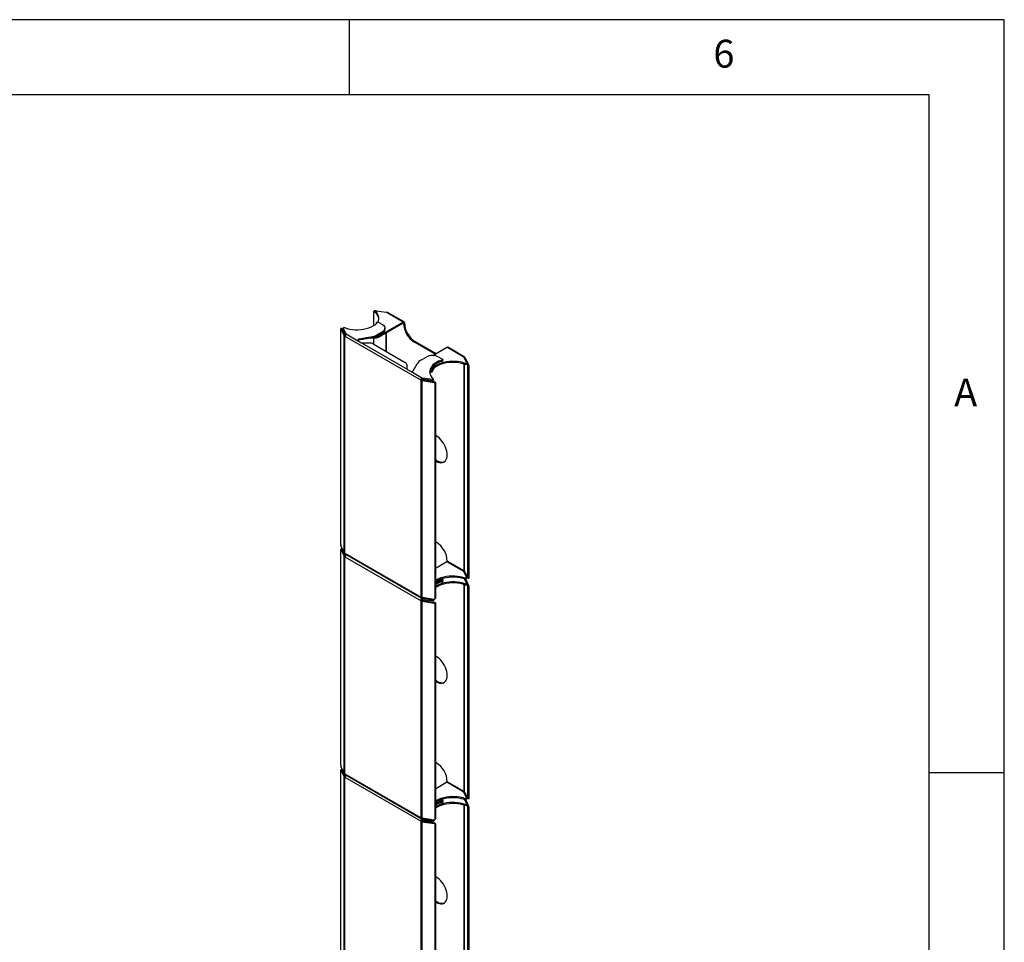
# Model space of a CAD drawing. Extents: x 5 to 292, y 5 to 205.
# Drawn here: x 227 to 292, y 144 to 205 of the extents above; entities that cross this region are included whole.
import ezdxf

# ---------------------------------------------------------------- set-up
doc = ezdxf.new("R2010")
doc.units = 0
doc.layers.get('0').update_dxf_attribs({"linetype": 'CONTINUOUS'})
doc.styles.add('SLDTEXTSTYLE0', font='TXT', dxfattribs={"width": 0.75})

msp = doc.modelspace()

# ---------------------------------------------------------------- linework, layer by layer
at = {"color": 7, "linetype": 'CONTINUOUS'}
for p, q in [((292, 205), (5, 205)), ((248.5, 200), (248.5, 205)), ((292, 77.25), (292, 205)), ((287, 200), (10, 200)), ((287, 60.25), (287, 200)), ((250.075, 185.58), (250.075, 184.669)), ((250.102, 185.646), (250.079, 185.597)), ((250.132, 185.619), (250.155, 185.668)), ((250.198, 185.609), (250.132, 185.619)), ((250.209, 185.66), (250.155, 185.668)), ((250.198, 185.64), (250.198, 185.568)), ((250.207, 185.55), (250.207, 185.622)), ((250.272, 185.673), (250.935, 185.567)), ((252.055, 184.92), (250.935, 185.567)), ((250.935, 185.567), (250.951, 185.566)), ((252.114, 184.926), (251.024, 185.556)), ((248, 184.5), (247.915, 184.486)), ((248.078, 184.517), (248.078, 184.445)), ((248.262, 184.13), (248.081, 184.508)), ((248.081, 184.436), (248.081, 184.508)), ((250.283, 184.859), (250.283, 184.82)), ((250.437, 184.892), (250.678, 184.753)), ((252.055, 184.92), (250.597, 184.079)), ((252.055, 184.848), (250.597, 184.007)), ((250.85, 184.441), (250.85, 184.513)), ((252.055, 184.848), (252.055, 184.92)), ((252.076, 184.836), (252.138, 184.872)), ((252.076, 184.835), (252.138, 184.871)), ((252.076, 184.835), (252.076, 184.836)), ((252.138, 184.871), (252.138, 184.872)), ((247.908, 170.147), (247.908, 184.461)), ((248.009, 184.49), (247.924, 184.476)), ((247.924, 184.476), (248.147, 184.012)), ((248.009, 184.49), (248.232, 184.026)), ((248.081, 184.436), (248.078, 184.445)), ((248.253, 184.077), (248.081, 184.436)), ((248.147, 184.012), (248.232, 184.026)), ((248.147, 169.603), (248.147, 184.012)), ((248.17, 183.987), (248.216, 184.009)), ((248.17, 183.987), (248.177, 183.983)), ((248.177, 183.983), (248.201, 183.996)), ((248.177, 169.573), (248.177, 183.983)), ((248.19, 183.979), (253.247, 181.06)), ((248.263, 184.113), (248.262, 184.13)), ((248.262, 184.13), (249.046, 183.677)), ((248.262, 184.1), (248.262, 184.13)), ((249.886, 183.922), (249.111, 183.777)), ((249.886, 183.849), (249.111, 183.705)), ((249.886, 183.849), (249.886, 183.922)), ((250.075, 183.859), (250.075, 183.465)), ((250.678, 184.273), (250.357, 184.088)), ((250.678, 184.201), (250.357, 184.016)), ((250.357, 184.016), (250.357, 184.088)), ((250.559, 184.058), (250.543, 184.049)), ((250.554, 183.984), (250.543, 184.049)), ((250.559, 183.986), (250.554, 183.984)), ((250.559, 183.986), (250.559, 184.058)), ((250.597, 184.007), (250.597, 184.079)), ((250.678, 184.201), (250.678, 184.273)), ((249.046, 183.677), (249.062, 183.663)), ((249.062, 183.663), (249.266, 183.546)), ((249.111, 183.705), (249.111, 183.777)), ((249.266, 183.546), (249.29, 183.536)), ((249.29, 183.536), (252.313, 181.791)), ((249.351, 183.527), (249.821, 183.527)), ((250.071, 183.467), (252.193, 182.242)), ((252.804, 183.575), (252.866, 183.611)), ((254.176, 182.783), (252.804, 183.575)), ((254.238, 182.819), (252.866, 183.611)), ((254.018, 182.692), (254.967, 183.24)), ((256.087, 182.593), (254.967, 183.24)), ((256.116, 182.616), (255.026, 183.245)), ((253.268, 182.407), (253.589, 182.592)), ((254.421, 182.592), (254.662, 182.453)), ((256.086, 182.602), (256.087, 182.593)), ((256.087, 182.593), (256.271, 182.21)), ((256.125, 182.514), (256.174, 182.542)), ((256.178, 182.54), (256.127, 182.511)), ((256.185, 182.535), (256.128, 182.508)), ((256.185, 182.535), (256.178, 182.54)), ((252.297, 182.098), (252.297, 181.826)), ((252.73, 181.688), (252.981, 182.135)), ((254.165, 181.976), (254.151, 181.966)), ((254.162, 181.901), (254.151, 181.966)), ((254.165, 181.904), (254.162, 181.901)), ((254.165, 181.904), (254.165, 181.976)), ((254.557, 182.3), (254.557, 182.372)), ((254.692, 182.343), (254.692, 182.415)), ((256.182, 182.1), (256.182, 182.173)), ((256.431, 182.046), (256.208, 182.51)), ((256.273, 182.129), (256.273, 182.201)), ((256.345, 182.032), (256.273, 182.184)), ((256.345, 182.032), (256.431, 182.046)), ((256.361, 181.951), (256.446, 181.965)), ((256.361, 167.926), (256.361, 181.951)), ((256.446, 167.94), (256.446, 181.965)), ((252.313, 181.791), (252.33, 181.777)), ((252.33, 181.777), (252.534, 181.659)), ((252.534, 181.659), (252.558, 181.65)), ((252.558, 181.65), (253.342, 181.197)), ((253.84, 181.593), (253.826, 181.601)), ((253.84, 181.593), (253.832, 181.642)), ((253.992, 181.653), (253.982, 181.717)), ((253.247, 181.06), (253.31, 181.096)), ((253.26, 181.048), (253.323, 181.084)), ((253.26, 166.638), (253.26, 181.048)), ((253.26, 181.048), (253.269, 181.043)), ((253.269, 181.043), (253.325, 181.083)), ((253.312, 181.03), (253.336, 181.079)), ((253.312, 181.03), (254.116, 180.902)), ((253.312, 166.621), (253.312, 181.03)), ((253.342, 181.197), (253.315, 181.197)), ((253.315, 181.197), (253.324, 181.132)), ((253.323, 181.084), (253.325, 181.083)), ((253.342, 181.125), (253.324, 181.132)), ((253.336, 181.079), (254.139, 180.951)), ((253.996, 181.093), (253.342, 181.197)), ((253.342, 181.197), (253.342, 181.125)), ((253.996, 181.021), (253.342, 181.125)), ((253.996, 181.021), (253.996, 181.093)), ((254.07, 181.054), (254.07, 181.126)), ((254.139, 180.951), (254.116, 180.902)), ((254.196, 180.894), (254.172, 180.845)), ((254.172, 180.845), (254.172, 166.531)), ((254.196, 180.894), (254.196, 166.58)), ((254.26, 177.355), (254.196, 177.392)), ((254.196, 175.782), (254.322, 175.71)), ((254.196, 175.71), (254.26, 175.674)), ((254.26, 175.674), (254.322, 175.71)), ((254.196, 170.331), (254.26, 170.294)), ((247.908, 155.498), (247.908, 169.811)), ((248, 169.85), (247.915, 169.837)), ((248.147, 169.603), (247.924, 170.067)), ((248.009, 169.84), (247.924, 169.827)), ((247.924, 169.827), (248.147, 169.362)), ((248.009, 169.84), (248.232, 169.376)), ((248.177, 169.573), (248.17, 169.578)), ((248.253, 169.427), (248.187, 169.564)), ((248.19, 169.561), (253.247, 166.641)), ((248.237, 169.494), (253.249, 166.601)), ((248.262, 169.455), (248.262, 169.48)), ((248.263, 169.464), (248.263, 169.471)), ((248.147, 169.362), (248.232, 169.376)), ((248.147, 154.953), (248.147, 169.362)), ((248.17, 169.337), (248.216, 169.359)), ((248.17, 169.337), (248.177, 169.333)), ((248.177, 169.333), (248.201, 169.347)), ((248.177, 154.923), (248.177, 169.333)), ((248.19, 169.33), (253.247, 166.41)), ((249.062, 169.014), (249.266, 168.896)), ((254.967, 168.996), (254.196, 168.551)), ((256.087, 168.35), (254.967, 168.996)), ((254.988, 169.033), (254.988, 169.032)), ((256.112, 168.383), (254.988, 169.032)), ((256.087, 168.35), (256.08, 168.356)), ((256.271, 167.967), (256.087, 168.35)), ((256.115, 168.382), (256.117, 168.381)), ((256.123, 168.375), (256.346, 167.911)), ((254.557, 167.833), (254.557, 167.761)), ((254.557, 167.65), (254.557, 167.722)), ((254.692, 167.804), (254.692, 167.876)), ((254.692, 167.693), (254.692, 167.765)), ((256.117, 167.88), (256.271, 167.561)), ((256.125, 167.864), (256.139, 167.872)), ((256.143, 167.871), (256.127, 167.861)), ((256.149, 167.868), (256.128, 167.858)), ((256.182, 167.929), (256.182, 167.857)), ((256.182, 167.451), (256.182, 167.523)), ((256.431, 167.396), (256.212, 167.852)), ((256.273, 167.886), (256.273, 167.958)), ((256.273, 167.479), (256.273, 167.551)), ((256.345, 167.383), (256.273, 167.534)), ((256.355, 167.901), (256.44, 167.914)), ((256.361, 167.926), (256.446, 167.94)), ((252.33, 167.127), (252.534, 167.01)), ((256.345, 167.383), (256.431, 167.396)), ((256.361, 167.302), (256.446, 167.315)), ((256.361, 153.277), (256.361, 167.302)), ((256.446, 153.29), (256.446, 167.315)), ((253.247, 166.41), (253.31, 166.446)), ((253.269, 166.634), (253.26, 166.638)), ((253.26, 166.398), (253.323, 166.434)), ((253.26, 151.988), (253.26, 166.398)), ((253.26, 166.398), (253.269, 166.394)), ((253.269, 166.394), (253.325, 166.433)), ((254.116, 166.492), (253.312, 166.621)), ((253.312, 166.381), (253.336, 166.43)), ((253.312, 166.381), (254.116, 166.252)), ((253.312, 151.971), (253.312, 166.381)), ((253.315, 166.589), (253.319, 166.623)), ((253.315, 166.589), (253.342, 166.587)), ((253.342, 166.548), (253.315, 166.547)), ((253.315, 166.547), (253.324, 166.482)), ((253.323, 166.434), (253.325, 166.433)), ((253.342, 166.476), (253.324, 166.482)), ((253.336, 166.43), (254.139, 166.301)), ((253.342, 166.587), (253.342, 166.616)), ((253.342, 166.587), (253.996, 166.482)), ((253.996, 166.443), (253.342, 166.548)), ((253.342, 166.548), (253.342, 166.476)), ((253.996, 166.371), (253.342, 166.476)), ((253.996, 166.371), (253.996, 166.443)), ((254.07, 166.404), (254.07, 166.476)), ((254.139, 166.301), (254.116, 166.252)), ((254.169, 166.515), (254.192, 166.564)), ((254.196, 166.58), (254.172, 166.531)), ((254.196, 166.244), (254.172, 166.195)), ((254.172, 166.195), (254.172, 151.882)), ((254.196, 166.244), (254.196, 151.931)), ((254.26, 162.705), (254.196, 162.742)), ((254.196, 161.133), (254.322, 161.06)), ((254.196, 161.061), (254.26, 161.024)), ((254.26, 161.024), (254.322, 161.06)), ((247.908, 140.848), (247.908, 155.162)), ((248, 155.2), (247.915, 155.187)), ((248.147, 154.953), (247.924, 155.417)), ((248.009, 155.19), (247.924, 155.177)), ((247.924, 155.177), (248.147, 154.713)), ((248.009, 155.19), (248.232, 154.726)), ((254.196, 155.681), (254.26, 155.644)), ((248.147, 154.713), (248.232, 154.726)), ((248.147, 140.303), (248.147, 154.713)), ((248.177, 154.923), (248.17, 154.928)), ((248.17, 154.688), (248.216, 154.71)), ((248.17, 154.688), (248.177, 154.683)), ((248.177, 154.683), (248.201, 154.697)), ((248.177, 140.273), (248.177, 154.683)), ((248.253, 154.777), (248.187, 154.914)), ((248.19, 154.911), (253.247, 151.992)), ((248.19, 154.68), (253.247, 151.761)), ((248.237, 154.844), (253.249, 151.951)), ((248.262, 154.805), (248.262, 154.831)), ((248.263, 154.814), (248.263, 154.821)), ((287, 155), (292, 155)), ((249.062, 154.364), (249.266, 154.246)), ((254.967, 154.347), (254.196, 153.902)), ((256.087, 153.7), (254.967, 154.347)), ((254.988, 154.384), (254.988, 154.383)), ((256.112, 153.734), (254.988, 154.383)), ((254.557, 153.183), (254.557, 153.111)), ((254.692, 153.154), (254.692, 153.226)), ((254.692, 153.044), (254.692, 153.116)), ((256.087, 153.7), (256.08, 153.706)), ((256.271, 153.317), (256.087, 153.7)), ((256.115, 153.732), (256.117, 153.731)), ((256.117, 153.23), (256.271, 152.911)), ((256.123, 153.725), (256.346, 153.261)), ((256.125, 153.214), (256.139, 153.222)), ((256.143, 153.221), (256.127, 153.211)), ((256.149, 153.219), (256.128, 153.208)), ((256.182, 153.28), (256.182, 153.208)), ((256.431, 152.747), (256.212, 153.202)), ((256.273, 153.236), (256.273, 153.308)), ((256.355, 153.251), (256.44, 153.265)), ((256.361, 153.277), (256.446, 153.29)), ((252.33, 152.478), (252.534, 152.36)), ((254.557, 153), (254.557, 153.072)), ((256.182, 152.801), (256.182, 152.873)), ((256.273, 152.83), (256.273, 152.902)), ((256.345, 152.733), (256.273, 152.884)), ((256.345, 152.733), (256.431, 152.747)), ((256.361, 152.652), (256.446, 152.666)), ((256.361, 138.627), (256.361, 152.652)), ((256.446, 138.64), (256.446, 152.666)), ((253.247, 151.761), (253.31, 151.797)), ((253.269, 151.984), (253.26, 151.988)), ((253.26, 151.749), (253.323, 151.785)), ((253.269, 151.744), (253.325, 151.783)), ((254.116, 151.843), (253.312, 151.971)), ((253.315, 151.939), (253.319, 151.973)), ((253.315, 151.939), (253.342, 151.937)), ((253.342, 151.898), (253.315, 151.898)), ((253.315, 151.898), (253.324, 151.832)), ((253.323, 151.785), (253.325, 151.783)), ((253.342, 151.826), (253.324, 151.832)), ((253.342, 151.937), (253.342, 151.966)), ((253.342, 151.937), (253.996, 151.832)), ((253.996, 151.793), (253.342, 151.898)), ((253.342, 151.898), (253.342, 151.826)), ((253.996, 151.721), (253.342, 151.826)), ((253.996, 151.721), (253.996, 151.793)), ((254.07, 151.754), (254.07, 151.826)), ((254.169, 151.865), (254.192, 151.914)), ((254.196, 151.931), (254.172, 151.882)), ((253.26, 137.339), (253.26, 151.749)), ((253.26, 151.749), (253.269, 151.744)), ((253.312, 151.731), (253.336, 151.78)), ((253.312, 151.731), (254.116, 151.602)), ((253.312, 137.322), (253.312, 151.731)), ((253.336, 151.78), (254.139, 151.652)), ((254.139, 151.652), (254.116, 151.602)), ((254.196, 151.594), (254.172, 151.545)), ((254.172, 151.545), (254.172, 137.232)), ((254.196, 151.594), (254.196, 137.281)), ((254.26, 148.055), (254.196, 148.092)), ((254.196, 146.483), (254.322, 146.41)), ((254.196, 146.411), (254.26, 146.374)), ((254.26, 146.374), (254.322, 146.41))]:
    msp.add_line(p, q, dxfattribs=at)
at = {"color": 8, "linetype": 'CONTINUOUS'}
for p, q in [((252.076, 184.836), (252.055, 184.848)), ((250.543, 184.049), (250.479, 184.086)), ((250.559, 184.058), (250.495, 184.095)), ((250.936, 182.968), (250.936, 184.202)), ((250.949, 182.96), (250.949, 184.209)), ((254.151, 181.966), (254.061, 182.018)), ((254.165, 181.976), (254.073, 182.029)), ((256.115, 168.382), (256.115, 182.124)), ((256.123, 168.375), (256.123, 182.121)), ((256.208, 182.51), (256.133, 182.498)), ((256.185, 167.856), (256.133, 167.848)), ((256.115, 153.732), (256.115, 167.474)), ((256.123, 153.725), (256.123, 167.472)), ((253.252, 166.599), (253.342, 166.548)), ((253.996, 166.512), (253.996, 166.482)), ((256.185, 153.207), (256.133, 153.198)), ((256.115, 139.083), (256.115, 152.824)), ((256.123, 139.075), (256.123, 152.822)), ((253.252, 151.95), (253.342, 151.898)), ((253.996, 151.862), (253.996, 151.832))]:
    msp.add_line(p, q, dxfattribs=at)
at = {"color": 7, "linetype": 'CONTINUOUS', "flags": 128}
for points in [[(250.207, 185.622), (250.2, 185.631), (250.198, 185.642), (250.201, 185.652), (250.209, 185.661), (250.222, 185.668), (250.237, 185.672), (250.255, 185.674), (250.272, 185.673)], [(250.207, 185.55), (250.2, 185.559), (250.198, 185.568)], [(250.388, 184.909), (250.424, 185.002), (250.444, 185.109), (250.441, 185.217), (250.415, 185.324), (250.367, 185.428), (250.297, 185.528), (250.207, 185.622)], [(248, 184.5), (248, 184.5), (248.003, 184.499), (248.006, 184.495), (248.009, 184.49)], [(248.081, 184.508), (248.078, 184.518), (248.082, 184.528), (248.09, 184.537), (248.102, 184.544), (248.118, 184.549), (248.135, 184.551), (248.153, 184.549), (248.169, 184.545)], [(248.169, 184.545), (248.332, 184.493), (248.506, 184.453), (248.687, 184.425), (248.872, 184.41), (249.059, 184.409), (249.245, 184.42), (249.427, 184.445), (249.602, 184.482), (249.769, 184.531), (249.924, 184.592), (250.064, 184.663), (250.189, 184.743), (250.296, 184.832)], [(250.296, 184.832), (250.284, 184.849), (250.284, 184.868), (250.296, 184.886), (250.318, 184.9), (250.348, 184.908), (250.38, 184.909), (250.411, 184.904), (250.437, 184.892)], [(250.678, 184.753), (250.751, 184.702), (250.805, 184.643), (250.839, 184.579), (250.85, 184.513), (250.839, 184.447), (250.805, 184.383), (250.751, 184.324), (250.678, 184.273)], [(247.908, 184.461), (247.909, 184.47), (247.91, 184.477), (247.911, 184.482), (247.913, 184.485), (247.915, 184.486), (247.918, 184.485), (247.921, 184.482), (247.924, 184.476)], [(249.111, 183.777), (249.087, 183.771), (249.066, 183.761), (249.049, 183.75), (249.037, 183.736), (249.03, 183.721), (249.03, 183.706), (249.035, 183.691), (249.046, 183.677)], [(254.557, 182.372), (254.404, 182.31), (254.265, 182.238), (254.141, 182.157), (254.036, 182.067), (253.951, 181.971), (253.887, 181.87), (253.844, 181.765), (253.824, 181.658), (253.827, 181.55), (253.853, 181.443), (253.901, 181.338), (253.971, 181.238), (254.061, 181.144)], [(254.557, 182.3), (254.404, 182.238), (254.265, 182.166), (254.141, 182.085), (254.036, 181.995), (253.951, 181.899), (253.887, 181.798), (253.844, 181.693), (253.824, 181.586), (253.824, 181.581)], [(256.182, 182.173), (256.019, 182.225), (255.846, 182.265), (255.666, 182.293), (255.481, 182.308), (255.294, 182.309), (255.108, 182.298), (254.927, 182.274), (254.751, 182.237), (254.585, 182.188), (254.43, 182.127), (254.289, 182.057), (254.165, 181.976)], [(256.182, 182.1), (256.019, 182.153), (255.846, 182.193), (255.666, 182.221), (255.481, 182.236), (255.294, 182.237), (255.108, 182.226), (254.927, 182.202), (254.751, 182.165), (254.585, 182.116), (254.43, 182.055), (254.289, 181.985), (254.165, 181.904)], [(254.662, 182.453), (254.682, 182.438), (254.692, 182.42), (254.689, 182.402), (254.675, 182.385), (254.651, 182.372), (254.621, 182.365), (254.588, 182.365), (254.557, 182.372)], [(254.692, 182.343), (254.689, 182.33), (254.675, 182.313), (254.651, 182.3), (254.621, 182.293), (254.588, 182.293), (254.557, 182.3)], [(256.271, 182.21), (256.273, 182.2), (256.27, 182.19), (256.261, 182.181), (256.249, 182.174), (256.233, 182.169), (256.216, 182.167), (256.199, 182.168), (256.182, 182.173)], [(256.273, 182.129), (256.273, 182.128), (256.27, 182.118), (256.261, 182.109), (256.249, 182.102), (256.233, 182.097), (256.216, 182.095), (256.199, 182.096), (256.182, 182.1)], [(253.969, 181.741), (253.981, 181.722), (253.981, 181.7), (253.969, 181.678), (253.947, 181.66), (253.918, 181.648), (253.886, 181.643), (253.855, 181.646), (253.834, 181.654)], [(253.992, 181.653), (253.992, 181.635), (253.98, 181.614), (253.958, 181.595), (253.929, 181.583), (253.897, 181.578), (253.866, 181.581), (253.84, 181.593)], [(254.061, 181.144), (254.068, 181.134), (254.07, 181.124), (254.067, 181.114), (254.059, 181.105), (254.046, 181.098), (254.031, 181.093), (254.013, 181.092), (253.996, 181.093)], [(254.07, 181.054), (254.07, 181.052), (254.067, 181.042), (254.059, 181.033), (254.046, 181.026), (254.031, 181.021), (254.013, 181.02), (253.996, 181.021)], [(254.26, 175.674), (254.363, 175.622), (254.465, 175.589), (254.562, 175.575), (254.653, 175.58), (254.736, 175.604), (254.81, 175.646), (254.872, 175.706), (254.922, 175.783), (254.958, 175.874), (254.98, 175.979), (254.988, 176.094), (254.98, 176.218), (254.958, 176.348), (254.922, 176.481), (254.872, 176.615), (254.81, 176.747), (254.736, 176.874), (254.653, 176.994), (254.562, 177.104), (254.465, 177.202), (254.363, 177.286), (254.26, 177.355)], [(247.908, 169.811), (247.909, 169.82), (247.91, 169.827), (247.911, 169.832), (247.913, 169.836), (247.915, 169.837), (247.918, 169.835), (247.921, 169.832), (247.924, 169.827)], [(248, 169.85), (248, 169.85), (248.003, 169.849), (248.006, 169.846), (248.009, 169.84)], [(254.196, 167.755), (254.289, 167.813), (254.43, 167.884), (254.585, 167.944), (254.751, 167.993), (254.927, 168.03), (255.108, 168.055), (255.294, 168.066), (255.481, 168.064), (255.666, 168.049), (255.846, 168.022), (256.019, 167.981), (256.182, 167.929)], [(254.196, 167.683), (254.289, 167.741), (254.43, 167.812), (254.585, 167.872), (254.751, 167.921), (254.927, 167.958), (255.108, 167.983), (255.294, 167.994), (255.481, 167.992), (255.666, 167.977), (255.846, 167.95), (256.019, 167.909), (256.182, 167.857)], [(256.182, 167.523), (256.019, 167.575), (255.846, 167.615), (255.666, 167.643), (255.481, 167.658), (255.294, 167.66), (255.108, 167.648), (254.927, 167.624), (254.751, 167.587), (254.585, 167.538), (254.43, 167.478), (254.289, 167.407), (254.196, 167.349)], [(256.182, 167.451), (256.019, 167.503), (255.846, 167.543), (255.666, 167.571), (255.481, 167.586), (255.294, 167.588), (255.108, 167.576), (254.927, 167.552), (254.751, 167.515), (254.585, 167.466), (254.43, 167.406), (254.289, 167.335), (254.196, 167.277)], [(254.557, 167.833), (254.588, 167.826), (254.621, 167.826), (254.651, 167.833), (254.675, 167.846), (254.689, 167.863), (254.692, 167.881), (254.682, 167.9), (254.68, 167.902)], [(254.557, 167.761), (254.588, 167.754), (254.621, 167.754), (254.651, 167.761), (254.675, 167.774), (254.689, 167.791), (254.692, 167.804)], [(254.685, 167.785), (254.692, 167.771), (254.689, 167.752), (254.675, 167.735), (254.651, 167.722), (254.621, 167.715), (254.588, 167.715), (254.557, 167.722)], [(254.692, 167.693), (254.689, 167.68), (254.675, 167.663), (254.651, 167.65), (254.621, 167.643), (254.588, 167.643), (254.557, 167.65)], [(256.182, 167.929), (256.199, 167.925), (256.216, 167.924), (256.233, 167.926), (256.249, 167.931), (256.261, 167.938), (256.27, 167.947), (256.273, 167.957), (256.271, 167.967)], [(256.182, 167.857), (256.199, 167.853), (256.216, 167.852), (256.233, 167.854), (256.249, 167.859), (256.261, 167.866), (256.27, 167.875), (256.273, 167.885), (256.273, 167.886)], [(256.271, 167.561), (256.273, 167.55), (256.27, 167.54), (256.261, 167.531), (256.249, 167.524), (256.233, 167.519), (256.216, 167.518), (256.199, 167.519), (256.182, 167.523)], [(256.346, 167.911), (256.349, 167.905), (256.352, 167.902), (256.354, 167.901), (256.357, 167.902), (256.359, 167.905), (256.36, 167.91), (256.361, 167.917), (256.361, 167.926)], [(256.273, 167.479), (256.273, 167.478), (256.27, 167.468), (256.261, 167.459), (256.249, 167.452), (256.233, 167.447), (256.216, 167.446), (256.199, 167.447), (256.182, 167.451)], [(254.061, 166.494), (254.068, 166.485), (254.07, 166.475), (254.067, 166.465), (254.059, 166.456), (254.046, 166.448), (254.031, 166.444), (254.013, 166.442), (253.996, 166.443)], [(254.07, 166.404), (254.07, 166.403), (254.067, 166.393), (254.059, 166.384), (254.046, 166.376), (254.031, 166.372), (254.013, 166.37), (253.996, 166.371)], [(254.196, 166.58), (254.195, 166.571), (254.192, 166.564)], [(254.26, 161.024), (254.363, 160.973), (254.465, 160.94), (254.562, 160.925), (254.653, 160.93), (254.736, 160.954), (254.81, 160.996), (254.872, 161.057), (254.922, 161.133), (254.958, 161.224), (254.98, 161.329), (254.988, 161.444), (254.98, 161.568), (254.958, 161.698), (254.922, 161.831), (254.872, 161.965), (254.81, 162.097), (254.736, 162.225), (254.653, 162.344), (254.562, 162.454), (254.465, 162.553), (254.363, 162.637), (254.26, 162.705)], [(247.908, 155.162), (247.909, 155.17), (247.91, 155.177), (247.911, 155.183), (247.913, 155.186), (247.915, 155.187), (247.918, 155.186), (247.921, 155.182), (247.924, 155.177)], [(248, 155.2), (248, 155.201), (248.003, 155.199), (248.006, 155.196), (248.009, 155.19)], [(254.196, 153.106), (254.289, 153.164), (254.43, 153.234), (254.585, 153.295), (254.751, 153.344), (254.927, 153.381), (255.108, 153.405), (255.294, 153.416), (255.481, 153.415), (255.666, 153.4), (255.846, 153.372), (256.019, 153.332), (256.182, 153.28)], [(254.196, 153.034), (254.289, 153.092), (254.43, 153.162), (254.585, 153.223), (254.751, 153.272), (254.927, 153.309), (255.108, 153.333), (255.294, 153.344), (255.481, 153.343), (255.666, 153.328), (255.846, 153.3), (256.019, 153.26), (256.182, 153.208)], [(254.557, 153.183), (254.588, 153.176), (254.621, 153.176), (254.651, 153.183), (254.675, 153.196), (254.689, 153.213), (254.692, 153.232), (254.682, 153.25), (254.68, 153.252)], [(254.557, 153.111), (254.588, 153.104), (254.621, 153.104), (254.651, 153.111), (254.675, 153.124), (254.689, 153.141), (254.692, 153.154)], [(254.685, 153.135), (254.692, 153.121), (254.689, 153.102), (254.675, 153.085), (254.651, 153.072), (254.621, 153.066), (254.588, 153.065), (254.557, 153.072)], [(256.182, 153.28), (256.199, 153.276), (256.216, 153.274), (256.233, 153.276), (256.249, 153.281), (256.261, 153.288), (256.27, 153.297), (256.273, 153.307), (256.271, 153.317)], [(256.182, 153.208), (256.199, 153.203), (256.216, 153.202), (256.233, 153.204), (256.249, 153.209), (256.261, 153.216), (256.27, 153.225), (256.273, 153.235), (256.273, 153.236)], [(256.346, 153.261), (256.349, 153.256), (256.352, 153.252), (256.354, 153.251), (256.357, 153.252), (256.359, 153.255), (256.36, 153.261), (256.361, 153.268), (256.361, 153.277)], [(256.182, 152.873), (256.019, 152.925), (255.846, 152.966), (255.666, 152.993), (255.481, 153.008), (255.294, 153.01), (255.108, 152.999), (254.927, 152.974), (254.751, 152.937), (254.585, 152.888), (254.43, 152.828), (254.289, 152.757), (254.196, 152.699)], [(256.182, 152.801), (256.019, 152.853), (255.846, 152.893), (255.666, 152.921), (255.481, 152.936), (255.294, 152.938), (255.108, 152.927), (254.927, 152.902), (254.751, 152.865), (254.585, 152.816), (254.43, 152.756), (254.289, 152.685), (254.196, 152.627)], [(254.692, 153.044), (254.689, 153.03), (254.675, 153.013), (254.651, 153), (254.621, 152.994), (254.588, 152.993), (254.557, 153)], [(256.271, 152.911), (256.273, 152.901), (256.27, 152.891), (256.261, 152.882), (256.249, 152.875), (256.233, 152.87), (256.216, 152.868), (256.199, 152.869), (256.182, 152.873)], [(256.273, 152.83), (256.273, 152.829), (256.27, 152.819), (256.261, 152.81), (256.249, 152.802), (256.233, 152.798), (256.216, 152.796), (256.199, 152.797), (256.182, 152.801)], [(254.061, 151.844), (254.068, 151.835), (254.07, 151.825), (254.067, 151.815), (254.059, 151.806), (254.046, 151.799), (254.031, 151.794), (254.013, 151.792), (253.996, 151.793)], [(254.196, 151.931), (254.195, 151.921), (254.192, 151.914)], [(254.07, 151.754), (254.07, 151.753), (254.067, 151.743), (254.059, 151.734), (254.046, 151.727), (254.031, 151.722), (254.013, 151.72), (253.996, 151.721)], [(254.26, 146.374), (254.363, 146.323), (254.465, 146.29), (254.562, 146.276), (254.653, 146.28), (254.736, 146.304), (254.81, 146.347), (254.872, 146.407), (254.922, 146.483), (254.958, 146.575), (254.98, 146.679), (254.988, 146.795), (254.98, 146.918), (254.958, 147.048), (254.922, 147.182), (254.872, 147.316), (254.81, 147.448), (254.736, 147.575), (254.653, 147.695), (254.562, 147.805), (254.465, 147.903), (254.363, 147.987), (254.26, 148.055)]]:
    msp.add_lwpolyline(points, dxfattribs=at)
at = {"color": 7, "linetype": 'CONTINUOUS'}
for centre, radius, start, end in [((250.119, 185.577), 0.0443, 73.65046, 175.35338), ((250.143, 185.623), 0.0468, 75.06398, 151.05412), ((249.787, 185.039), 0.661, 6.36844, 50.57264), ((253.65, 184.904), 1.576, 182.48735, 237.51265), ((253.713, 184.94), 1.576, 182.48735, 237.51265), ((248.192, 184.014), 0.0349, 245.17903, 267.45077), ((249.631, 185.394), 1.495, 279.83635, 299.05137), ((249.631, 185.322), 1.495, 279.83635, 299.05137), ((250.112, 184.694), 0.836, 260.72812, 301.88595), ((250.105, 184.754), 0.83, 274.12437, 301.89804), ((250.302, 184.591), 0.592, 295.71294, 299.95119), ((250.302, 184.519), 0.592, 295.71294, 299.95119), ((250.556, 184.47), 0.296, 294.37466, 354.3052), ((249.128, 183.583), 0.124, 97.84488, 130.81692), ((249.35, 183.714), 0.187, 251.4665, 270.35813), ((249.831, 183.018), 0.509, 61.95976, 91.1441), ((254.005, 181.79), 0.904, 62.60967, 117.39033), ((256.217, 182.596), 0.0684, 231.27957, 234.60109), ((252.12, 182.08), 0.178, 5.69481, 65.62535), ((253.623, 181.743), 0.753, 118.11927, 148.58302), ((254.981, 181.105), 1.196, 133.95749, 147.86728), ((254.996, 181.037), 1.201, 133.97381, 147.19181), ((256.144, 181.951), 0.217, 0.11027, 21.93945), ((256.229, 181.965), 0.217, 0.11027, 21.93945), ((252.346, 181.828), 0.0491, 182.36312, 228.91559), ((252.617, 181.793), 0.154, 247.36594, 317.07797), ((253.307, 181.112), 0.0787, 221.20855, 234.07622), ((253.369, 181.148), 0.0787, 221.20855, 234.07622), ((254.109, 180.838), 0.0642, 5.98891, 83.59404), ((254.132, 180.887), 0.0642, 5.98891, 83.59404), ((254.628, 176.139), 0.527, 234.536, 289.57571), ((248.126, 170.148), 0.218, 180.1194, 201.89775), ((253.413, 168.965), 1.576, 2.48735, 57.51265), ((248.131, 169.509), 0.0787, 41.20601, 54.12215), ((248.192, 169.365), 0.0349, 245.17903, 267.45077), ((256.098, 168.342), 0.0434, 65.97977, 70.4779), ((256.108, 168.367), 0.0168, 27.49077, 56.90896), ((255.073, 166.318), 1.6, 108.7833, 123.22662), ((255.073, 166.246), 1.6, 108.7833, 123.22662), ((255.073, 166.208), 1.6, 108.7833, 123.22662), ((255.073, 166.135), 1.6, 108.7833, 123.22662), ((256.418, 167.934), 0.0294, 319.37465, 12.22519), ((256.144, 167.301), 0.217, 0.11027, 21.93945), ((256.229, 167.315), 0.217, 0.11027, 21.93945), ((253.246, 166.606), 0.0348, 65.24704, 87.45774), ((253.307, 166.462), 0.0787, 221.20855, 234.07622), ((253.369, 166.498), 0.0787, 221.20855, 234.07622), ((254.013, 166.554), 0.0745, 256.29507, 313.69951), ((254.128, 166.535), 0.0443, 253.65046, 355.35338), ((254.109, 166.188), 0.0642, 5.98891, 83.59404), ((254.132, 166.237), 0.0642, 5.98891, 83.59404), ((254.628, 161.489), 0.527, 234.536, 289.57571), ((248.126, 155.498), 0.218, 180.1194, 201.89775), ((253.413, 154.315), 1.576, 2.48735, 57.51265), ((248.131, 154.859), 0.0787, 41.20601, 54.12215), ((248.192, 154.715), 0.0349, 245.17903, 267.45077), ((255.073, 151.669), 1.6, 108.7833, 123.22662), ((255.073, 151.597), 1.6, 108.7833, 123.22662), ((256.098, 153.693), 0.0434, 65.97977, 70.4779), ((256.108, 153.717), 0.0168, 27.49077, 56.90896), ((256.418, 153.284), 0.0294, 319.37465, 12.22519), ((255.073, 151.558), 1.6, 108.7833, 123.22662), ((255.073, 151.486), 1.6, 108.7833, 123.22662), ((256.144, 152.652), 0.217, 0.11027, 21.93945), ((256.229, 152.665), 0.217, 0.11027, 21.93945), ((253.246, 151.957), 0.0348, 65.24704, 87.45774), ((253.369, 151.848), 0.0787, 221.20855, 234.07622), ((254.013, 151.905), 0.0745, 256.29507, 313.69951), ((254.128, 151.885), 0.0443, 253.65046, 355.35338), ((253.307, 151.812), 0.0787, 221.20855, 234.07622), ((254.109, 151.539), 0.0642, 5.98891, 83.59404), ((254.132, 151.588), 0.0642, 5.98891, 83.59404), ((254.628, 146.84), 0.527, 234.536, 289.57571)]:
    msp.add_arc(centre, radius, start, end, dxfattribs=at)
for points, knots in [([(250.951, 185.566), (250.958, 185.565), (250.973, 185.564), (250.992, 185.564), (251.008, 185.562), (251.018, 185.559), (251.022, 185.556), (251.023, 185.555)], [0, 0, 0, 0, 0.220361, 0.492139, 0.703104, 0.920559, 1, 1, 1, 1]), ([(248.19, 183.979), (248.193, 183.981), (248.2, 183.984), (248.209, 183.996), (248.219, 184.014), (248.231, 184.036), (248.244, 184.059), (248.254, 184.079), (248.262, 184.098), (248.263, 184.108), (248.263, 184.113)], [0, 0, 0, 0, 0.097676, 0.206928, 0.334635, 0.485135, 0.623971, 0.752234, 0.875495, 1, 1, 1, 1]), ([(254.967, 183.24), (254.978, 183.245), (255, 183.255), (255.017, 183.248), (255.026, 183.245)], [0, 0, 0, 0, 0.500051, 1, 1, 1, 1]), ([(256.174, 182.542), (256.171, 182.547), (256.163, 182.556), (256.153, 182.571), (256.143, 182.588), (256.133, 182.601), (256.123, 182.612), (256.113, 182.618), (256.104, 182.62), (256.095, 182.619), (256.086, 182.613), (256.086, 182.605), (256.086, 182.602)], [0, 0, 0, 0, 0.089395, 0.180285, 0.279211, 0.391299, 0.485791, 0.580744, 0.677956, 0.779103, 0.902613, 1, 1, 1, 1]), ([(253.315, 181.197), (253.308, 181.196), (253.294, 181.194), (253.274, 181.183), (253.255, 181.165), (253.241, 181.142), (253.233, 181.119), (253.233, 181.098), (253.237, 181.078), (253.244, 181.066), (253.247, 181.06)], [0, 0, 0, 0, 0.10936, 0.231798, 0.374669, 0.542627, 0.661618, 0.774166, 0.885239, 1, 1, 1, 1]), ([(253.324, 181.132), (253.321, 181.133), (253.314, 181.135), (253.305, 181.135), (253.299, 181.134), (253.295, 181.132), (253.293, 181.129), (253.291, 181.126), (253.29, 181.123), (253.29, 181.118), (253.296, 181.108), (253.304, 181.101), (253.31, 181.096)], [0, 0, 0, 0, 0.168234, 0.298946, 0.353685, 0.404063, 0.45299, 0.503625, 0.539498, 0.578597, 0.6781, 1, 1, 1, 1]), ([(248.237, 169.495), (248.235, 169.496), (248.228, 169.499), (248.22, 169.511), (248.211, 169.526), (248.201, 169.543), (248.194, 169.555), (248.19, 169.561)], [0, 0, 0, 0, 0.177729, 0.391652, 0.593992, 0.793681, 1, 1, 1, 1]), ([(248.19, 169.33), (248.193, 169.331), (248.2, 169.334), (248.209, 169.347), (248.219, 169.365), (248.231, 169.387), (248.244, 169.409), (248.254, 169.429), (248.262, 169.448), (248.263, 169.458), (248.263, 169.464)], [0, 0, 0, 0, 0.097676, 0.206928, 0.334635, 0.485135, 0.623971, 0.752234, 0.875495, 1, 1, 1, 1]), ([(256.08, 168.356), (256.078, 168.358), (256.073, 168.363), (256.07, 168.369), (256.069, 168.375), (256.07, 168.379), (256.071, 168.381), (256.072, 168.383), (256.075, 168.386), (256.079, 168.389), (256.084, 168.391), (256.096, 168.39), (256.105, 168.386), (256.112, 168.383)], [0, 0, 0, 0, 0.1459523, 0.2663757, 0.3326241, 0.3608009, 0.3872471, 0.4135428, 0.4412939, 0.5060656, 0.5832099, 0.688724, 1, 1, 1, 1]), ([(256.098, 168.326), (256.1, 168.329), (256.104, 168.337), (256.113, 168.351), (256.121, 168.365), (256.125, 168.372), (256.126, 168.374)], [0, 0, 0, 0, 0.1760264, 0.5180042, 0.8762346, 1, 1, 1, 1]), ([(253.247, 166.641), (253.244, 166.64), (253.238, 166.637), (253.233, 166.627), (253.234, 166.615), (253.241, 166.605), (253.254, 166.597), (253.272, 166.593), (253.292, 166.59), (253.307, 166.589), (253.315, 166.589)], [0, 0, 0, 0, 0.097676, 0.206929, 0.334636, 0.485135, 0.62397, 0.752234, 0.875495, 1, 1, 1, 1]), ([(253.315, 166.547), (253.308, 166.547), (253.294, 166.545), (253.274, 166.534), (253.255, 166.515), (253.241, 166.493), (253.233, 166.47), (253.233, 166.449), (253.237, 166.429), (253.244, 166.416), (253.247, 166.41)], [0, 0, 0, 0, 0.10936, 0.231798, 0.374669, 0.542627, 0.661618, 0.774166, 0.885239, 1, 1, 1, 1]), ([(253.324, 166.482), (253.321, 166.483), (253.314, 166.485), (253.305, 166.486), (253.299, 166.484), (253.295, 166.482), (253.293, 166.48), (253.291, 166.477), (253.29, 166.473), (253.29, 166.469), (253.296, 166.458), (253.304, 166.451), (253.31, 166.446)], [0, 0, 0, 0, 0.168234, 0.298946, 0.353685, 0.404063, 0.45299, 0.503625, 0.539498, 0.578597, 0.6781, 1, 1, 1, 1]), ([(248.237, 154.845), (248.235, 154.846), (248.228, 154.85), (248.22, 154.861), (248.211, 154.876), (248.201, 154.893), (248.194, 154.905), (248.19, 154.911)], [0, 0, 0, 0, 0.177729, 0.391652, 0.593992, 0.793681, 1, 1, 1, 1]), ([(248.19, 154.68), (248.193, 154.681), (248.2, 154.685), (248.209, 154.697), (248.219, 154.715), (248.231, 154.737), (248.244, 154.759), (248.254, 154.78), (248.262, 154.798), (248.263, 154.809), (248.263, 154.814)], [0, 0, 0, 0, 0.097676, 0.206928, 0.334635, 0.485135, 0.623971, 0.752234, 0.875495, 1, 1, 1, 1]), ([(256.08, 153.706), (256.078, 153.709), (256.073, 153.713), (256.07, 153.72), (256.069, 153.725), (256.07, 153.729), (256.071, 153.731), (256.072, 153.733), (256.075, 153.736), (256.079, 153.74), (256.084, 153.741), (256.096, 153.74), (256.105, 153.736), (256.112, 153.734)], [0, 0, 0, 0, 0.1459523, 0.2663757, 0.3326241, 0.3608009, 0.3872471, 0.4135428, 0.4412939, 0.5060656, 0.5832099, 0.688724, 1, 1, 1, 1]), ([(256.098, 153.676), (256.1, 153.679), (256.104, 153.687), (256.113, 153.701), (256.121, 153.715), (256.125, 153.723), (256.126, 153.725)], [0, 0, 0, 0, 0.1760264, 0.5180042, 0.8762346, 1, 1, 1, 1]), ([(253.247, 151.992), (253.244, 151.99), (253.238, 151.987), (253.233, 151.977), (253.234, 151.966), (253.241, 151.955), (253.254, 151.947), (253.272, 151.943), (253.292, 151.941), (253.307, 151.939), (253.315, 151.939)], [0, 0, 0, 0, 0.097676, 0.206929, 0.334636, 0.485135, 0.62397, 0.752234, 0.875495, 1, 1, 1, 1]), ([(253.315, 151.898), (253.308, 151.897), (253.294, 151.895), (253.274, 151.884), (253.255, 151.866), (253.241, 151.843), (253.233, 151.82), (253.233, 151.799), (253.237, 151.779), (253.244, 151.767), (253.247, 151.761)], [0, 0, 0, 0, 0.10936, 0.231798, 0.374669, 0.542627, 0.661618, 0.774166, 0.885239, 1, 1, 1, 1]), ([(253.324, 151.832), (253.321, 151.833), (253.314, 151.835), (253.305, 151.836), (253.299, 151.834), (253.295, 151.833), (253.293, 151.83), (253.291, 151.827), (253.29, 151.824), (253.29, 151.819), (253.296, 151.808), (253.304, 151.802), (253.31, 151.797)], [0, 0, 0, 0, 0.168234, 0.298946, 0.353685, 0.404063, 0.45299, 0.503625, 0.539498, 0.578597, 0.6781, 1, 1, 1, 1])]:
    msp.add_open_spline(points, degree=3, knots=knots, dxfattribs=at)
for points in [[(252.138, 184.872), (252.137, 184.884), (252.135, 184.908), (252.115, 184.929), (252.088, 184.935), (252.066, 184.925), (252.055, 184.92)], [(252.076, 184.836), (252.076, 184.839), (252.075, 184.845), (252.07, 184.85), (252.063, 184.852), (252.058, 184.85), (252.055, 184.848)], [(248.147, 184.012), (248.15, 184.008), (248.155, 183.999), (248.165, 183.991), (248.17, 183.987)], [(256.208, 182.51), (256.205, 182.514), (256.2, 182.524), (256.19, 182.531), (256.185, 182.535)], [(253.269, 181.043), (253.275, 181.041), (253.288, 181.035), (253.304, 181.032), (253.312, 181.03)], [(253.325, 181.083), (253.326, 181.082), (253.33, 181.081), (253.334, 181.08), (253.336, 181.079)], [(248.17, 169.578), (248.165, 169.581), (248.155, 169.589), (248.15, 169.598), (248.147, 169.603)], [(248.147, 169.362), (248.15, 169.358), (248.155, 169.349), (248.165, 169.341), (248.17, 169.337)], [(254.988, 169.032), (254.987, 169.029), (254.987, 169.022), (254.982, 169.012), (254.975, 169.002), (254.97, 168.998), (254.967, 168.996)], [(253.312, 166.621), (253.304, 166.623), (253.288, 166.626), (253.275, 166.631), (253.269, 166.634)], [(253.269, 166.394), (253.275, 166.391), (253.288, 166.385), (253.304, 166.382), (253.312, 166.381)], [(253.325, 166.433), (253.326, 166.432), (253.33, 166.431), (253.334, 166.43), (253.336, 166.43)], [(248.17, 154.928), (248.165, 154.932), (248.155, 154.939), (248.15, 154.949), (248.147, 154.953)], [(248.147, 154.713), (248.15, 154.708), (248.155, 154.699), (248.165, 154.691), (248.17, 154.688)], [(254.988, 154.383), (254.987, 154.379), (254.987, 154.373), (254.982, 154.362), (254.975, 154.352), (254.97, 154.349), (254.967, 154.347)], [(253.312, 151.971), (253.304, 151.973), (253.288, 151.976), (253.275, 151.982), (253.269, 151.984)], [(253.325, 151.783), (253.326, 151.783), (253.33, 151.781), (253.334, 151.78), (253.336, 151.78)], [(253.269, 151.744), (253.275, 151.741), (253.288, 151.736), (253.304, 151.732), (253.312, 151.731)]]:
    msp.add_open_spline(points, degree=3, dxfattribs=at)

# ---------------------------------------------------------------- texts
at = {"color": 7, "linetype": 'CONTINUOUS', "char_height": 1.852, "attachment_point": 1, "style": 'SLDTEXTSTYLE0'}
for s, insert in [('6', (272.667, 203.668)), ('A', (288.667, 181.168))]:
    msp.add_mtext(s, dxfattribs=dict(at, insert=insert))

doc.saveas('drawing.dxf')
